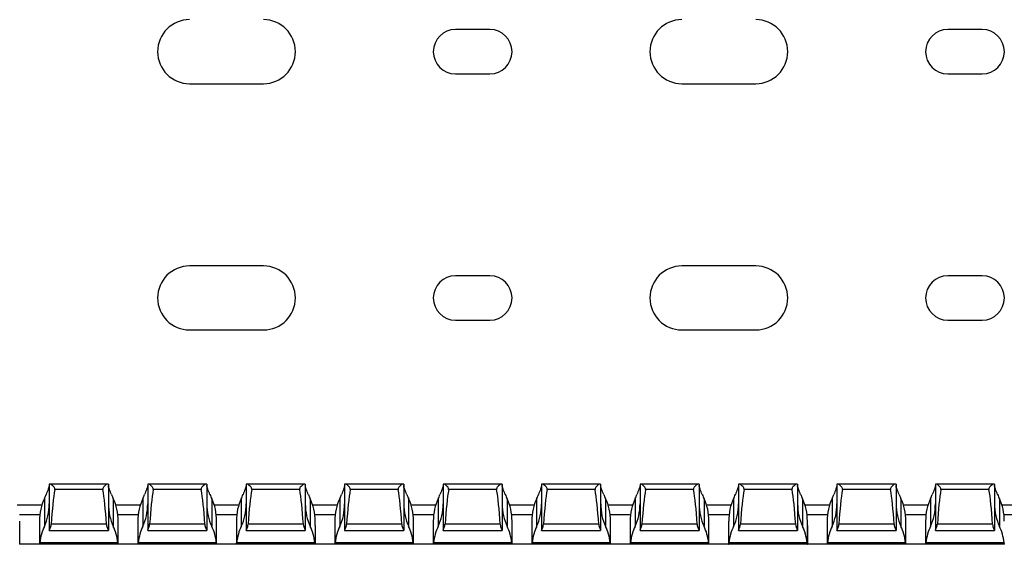
# Model space of a CAD drawing. Units: millimetres. Extents: x 173 to 815, y 244 to 513.
# Drawn here: x 394 to 494, y 244 to 298 of the extents above; entities that cross this region are included whole.
import ezdxf

# ---------------------------------------------------------------- set-up
doc = ezdxf.new("R2010")
doc.units = ezdxf.units.MM

msp = doc.modelspace()

# ---------------------------------------------------------------- linework, layer by layer
at = {"color": 7, "linetype": 'Continuous', "lineweight": 30}
for p, q in [((441.66, 296.72), (438.16, 296.72)), ((491.66, 296.72), (488.16, 296.72)), ((438.16, 292.22), (441.66, 292.22)), ((488.16, 292.22), (491.66, 292.22)), ((411.16, 291.22), (418.66, 291.22)), ((461.16, 291.22), (468.66, 291.22)), ((418.66, 272.72), (411.16, 272.72)), ((468.66, 272.72), (461.16, 272.72)), ((441.66, 271.72), (438.16, 271.72)), ((491.66, 271.72), (488.16, 271.72)), ((438.16, 267.22), (441.66, 267.22)), ((488.16, 267.22), (491.66, 267.22)), ((411.16, 266.22), (418.66, 266.22)), ((461.16, 266.22), (468.66, 266.22)), ((396.91, 250.57), (396.91, 245.87)), ((396.99, 250.57), (396.91, 250.57)), ((402.82, 250.57), (396.99, 250.57)), ((402.34, 250.02), (397.47, 250.02)), ((402.91, 250.57), (402.82, 250.57)), ((402.91, 250.57), (402.91, 245.87)), ((406.91, 250.57), (406.91, 245.87)), ((406.99, 250.57), (406.91, 250.57)), ((412.82, 250.57), (406.99, 250.57)), ((412.34, 250.02), (407.47, 250.02)), ((412.91, 250.57), (412.82, 250.57)), ((412.91, 250.57), (412.91, 245.87)), ((416.91, 250.57), (416.91, 245.87)), ((416.99, 250.57), (416.91, 250.57)), ((422.82, 250.57), (416.99, 250.57)), ((422.34, 250.02), (417.47, 250.02)), ((422.91, 250.57), (422.82, 250.57)), ((422.91, 250.57), (422.91, 245.87)), ((426.91, 250.57), (426.91, 245.87)), ((426.99, 250.57), (426.91, 250.57)), ((432.82, 250.57), (426.99, 250.57)), ((432.34, 250.02), (427.47, 250.02)), ((432.91, 250.57), (432.82, 250.57)), ((432.91, 250.57), (432.91, 245.87)), ((436.91, 250.57), (436.91, 245.87)), ((436.99, 250.57), (436.91, 250.57)), ((442.82, 250.57), (436.99, 250.57)), ((442.34, 250.02), (437.47, 250.02)), ((442.91, 250.57), (442.82, 250.57)), ((442.91, 250.57), (442.91, 245.87)), ((446.91, 250.57), (446.91, 245.87)), ((446.99, 250.57), (446.91, 250.57)), ((452.82, 250.57), (446.99, 250.57)), ((452.34, 250.02), (447.47, 250.02)), ((452.91, 250.57), (452.82, 250.57)), ((452.91, 250.57), (452.91, 245.87)), ((456.91, 250.57), (456.91, 245.87)), ((456.99, 250.57), (456.91, 250.57)), ((462.82, 250.57), (456.99, 250.57)), ((462.34, 250.02), (457.47, 250.02)), ((462.91, 250.57), (462.82, 250.57)), ((462.91, 250.57), (462.91, 245.87)), ((466.91, 250.57), (466.91, 245.87)), ((466.99, 250.57), (466.91, 250.57)), ((472.82, 250.57), (466.99, 250.57)), ((472.34, 250.02), (467.47, 250.02)), ((472.91, 250.57), (472.82, 250.57)), ((472.91, 250.57), (472.91, 245.87)), ((476.91, 250.57), (476.91, 245.87)), ((476.99, 250.57), (476.91, 250.57)), ((482.82, 250.57), (476.99, 250.57)), ((482.34, 250.02), (477.47, 250.02)), ((482.91, 250.57), (482.82, 250.57)), ((482.91, 250.57), (482.91, 245.87)), ((486.91, 250.57), (486.91, 245.87)), ((486.99, 250.57), (486.91, 250.57)), ((492.82, 250.57), (486.99, 250.57)), ((492.34, 250.02), (487.47, 250.02)), ((492.91, 250.57), (492.82, 250.57)), ((492.91, 250.57), (492.91, 245.87)), ((396.41, 249.09), (396.41, 246.29)), ((403.41, 249.09), (403.41, 246.29)), ((406.41, 249.09), (406.41, 246.29)), ((413.41, 249.09), (413.41, 246.29)), ((416.41, 249.09), (416.41, 246.29)), ((423.41, 249.09), (423.41, 246.29)), ((426.41, 249.09), (426.41, 246.29)), ((433.41, 249.09), (433.41, 246.29)), ((436.41, 249.09), (436.41, 246.29)), ((443.41, 249.09), (443.41, 246.29)), ((446.41, 249.09), (446.41, 246.29)), ((453.41, 249.09), (453.41, 246.29)), ((456.41, 249.09), (456.41, 246.29)), ((463.41, 249.09), (463.41, 246.29)), ((466.41, 249.09), (466.41, 246.29)), ((473.41, 249.09), (473.41, 246.29)), ((476.41, 249.09), (476.41, 246.29)), ((483.41, 249.09), (483.41, 246.29)), ((486.41, 249.09), (486.41, 246.29)), ((493.41, 249.09), (493.41, 246.29)), ((393.66, 248.47), (396.15, 248.47)), ((403.66, 248.47), (406.15, 248.47)), ((413.66, 248.47), (416.15, 248.47)), ((423.66, 248.47), (426.15, 248.47)), ((433.66, 248.47), (436.15, 248.47)), ((443.66, 248.47), (446.15, 248.47)), ((453.66, 248.47), (456.15, 248.47)), ((463.66, 248.47), (466.15, 248.47)), ((473.66, 248.47), (476.15, 248.47)), ((483.66, 248.47), (486.15, 248.47)), ((493.66, 248.47), (496.15, 248.47)), ((393.91, 244.47), (393.91, 246.8)), ((395.91, 246.8), (395.91, 244.47)), ((402.71, 246.5), (397.1, 246.5)), ((403.91, 244.47), (403.91, 246.8)), ((405.91, 246.8), (405.91, 244.47)), ((412.71, 246.5), (407.1, 246.5)), ((413.91, 244.47), (413.91, 246.8)), ((415.91, 246.8), (415.91, 246.37)), ((415.91, 246.37), (415.91, 244.47)), ((422.71, 246.5), (417.1, 246.5)), ((423.91, 246.37), (423.91, 246.8)), ((423.91, 246.37), (423.91, 244.47)), ((425.91, 246.8), (425.91, 244.47)), ((432.71, 246.5), (427.1, 246.5)), ((433.91, 244.47), (433.91, 246.8)), ((435.91, 246.8), (435.91, 244.47)), ((442.71, 246.5), (437.1, 246.5)), ((443.91, 244.47), (443.91, 246.8)), ((445.91, 246.8), (445.91, 244.47)), ((452.71, 246.5), (447.1, 246.5)), ((453.91, 244.47), (453.91, 246.8)), ((455.91, 246.8), (455.91, 244.47)), ((462.71, 246.5), (457.1, 246.5)), ((463.91, 244.47), (463.91, 246.8)), ((465.91, 246.8), (465.91, 244.47)), ((465.91, 246.37), (465.91, 244.47)), ((472.71, 246.5), (467.1, 246.5)), ((473.91, 244.47), (473.91, 246.8)), ((473.91, 246.37), (473.91, 244.47)), ((475.91, 246.8), (475.91, 244.47)), ((482.71, 246.5), (477.1, 246.5)), ((483.91, 244.47), (483.91, 246.8)), ((485.91, 246.8), (485.91, 244.47)), ((492.71, 246.5), (487.1, 246.5)), ((396.91, 245.87), (402.91, 245.87)), ((396.91, 245.87), (396.91, 245.87)), ((402.91, 245.87), (402.91, 245.87)), ((406.91, 245.87), (412.91, 245.87)), ((406.91, 245.87), (406.91, 245.87)), ((412.91, 245.87), (412.91, 245.87)), ((416.91, 245.87), (422.91, 245.87)), ((416.91, 245.87), (416.91, 245.87)), ((422.91, 245.87), (422.91, 245.87)), ((426.91, 245.87), (432.91, 245.87)), ((426.91, 245.87), (426.91, 245.87)), ((432.91, 245.87), (432.91, 245.87)), ((436.91, 245.87), (442.91, 245.87)), ((436.91, 245.87), (436.91, 245.87)), ((442.91, 245.87), (442.91, 245.87)), ((446.91, 245.87), (452.91, 245.87)), ((446.91, 245.87), (446.91, 245.87)), ((452.91, 245.87), (452.91, 245.87)), ((456.91, 245.87), (462.91, 245.87)), ((456.91, 245.87), (456.91, 245.87)), ((462.91, 245.87), (462.91, 245.87)), ((466.91, 245.87), (472.91, 245.87)), ((466.91, 245.87), (466.91, 245.87)), ((472.91, 245.87), (472.91, 245.87)), ((476.91, 245.87), (482.91, 245.87)), ((476.91, 245.87), (476.91, 245.87)), ((482.91, 245.87), (482.91, 245.87)), ((486.91, 245.87), (492.91, 245.87)), ((486.91, 245.87), (486.91, 245.87)), ((492.91, 245.87), (492.91, 245.87)), ((393.91, 244.47), (393.9, 244.47)), ((395.91, 244.47), (393.91, 244.47)), ((395.91, 244.47), (395.91, 244.47)), ((403.9, 244.47), (395.91, 244.47)), ((403.87, 244.62), (395.94, 244.62)), ((403.91, 244.47), (403.9, 244.47)), ((405.91, 244.47), (403.91, 244.47)), ((405.91, 244.47), (405.91, 244.47)), ((413.9, 244.47), (405.91, 244.47)), ((413.87, 244.62), (405.94, 244.62)), ((413.91, 244.47), (413.9, 244.47)), ((415.91, 244.47), (413.91, 244.47)), ((415.91, 244.47), (415.91, 244.47)), ((423.9, 244.47), (415.91, 244.47)), ((423.87, 244.62), (415.94, 244.62)), ((423.91, 244.47), (423.9, 244.47)), ((425.91, 244.47), (423.91, 244.47)), ((425.91, 244.47), (425.91, 244.47)), ((433.9, 244.47), (425.91, 244.47)), ((433.87, 244.62), (425.94, 244.62)), ((433.91, 244.47), (433.9, 244.47)), ((435.91, 244.47), (433.91, 244.47)), ((435.91, 244.47), (435.91, 244.47)), ((443.9, 244.47), (435.91, 244.47)), ((443.87, 244.62), (435.94, 244.62)), ((443.91, 244.47), (443.9, 244.47)), ((445.91, 244.47), (443.91, 244.47)), ((445.91, 244.47), (445.91, 244.47)), ((453.9, 244.47), (445.91, 244.47)), ((453.87, 244.62), (445.94, 244.62)), ((453.91, 244.47), (453.9, 244.47)), ((455.91, 244.47), (453.91, 244.47)), ((455.91, 244.47), (455.91, 244.47)), ((463.9, 244.47), (455.91, 244.47)), ((463.87, 244.62), (455.94, 244.62)), ((463.91, 244.47), (463.9, 244.47)), ((465.91, 244.47), (463.91, 244.47)), ((465.91, 244.47), (465.91, 244.47)), ((473.9, 244.47), (465.91, 244.47)), ((473.87, 244.62), (465.94, 244.62)), ((473.91, 244.47), (473.9, 244.47)), ((475.91, 244.47), (473.91, 244.47)), ((475.91, 244.47), (475.91, 244.47)), ((483.9, 244.47), (475.91, 244.47)), ((483.87, 244.62), (475.94, 244.62)), ((483.91, 244.47), (483.9, 244.47)), ((485.91, 244.47), (483.91, 244.47)), ((485.91, 244.47), (485.91, 244.47)), ((493.9, 244.47), (485.91, 244.47)), ((493.87, 244.62), (485.94, 244.62)), ((493.91, 244.47), (493.9, 244.47))]:
    msp.add_line(p, q, dxfattribs=at)
at = {"color": 8, "linetype": 'Continuous', "lineweight": 30}
for p, q in [((395.94, 247.47), (393.87, 247.47)), ((405.94, 247.47), (403.87, 247.47)), ((415.94, 247.47), (413.87, 247.47)), ((425.94, 247.47), (423.87, 247.47)), ((435.94, 247.47), (433.87, 247.47)), ((445.94, 247.47), (443.87, 247.47)), ((455.94, 247.47), (453.87, 247.47)), ((465.94, 247.47), (463.87, 247.47)), ((475.94, 247.47), (473.87, 247.47)), ((485.94, 247.47), (483.87, 247.47)), ((495.94, 247.47), (493.87, 247.47))]:
    msp.add_line(p, q, dxfattribs=at)
at = {"color": 7, "linetype": 'Continuous', "lineweight": 30}
for centre, radius, start, end in [((411.16, 294.47), 3.25, 90, 270), ((418.66, 294.47), 3.25, 270, 90), ((461.16, 294.47), 3.25, 90, 270), ((468.66, 294.47), 3.25, 270, 90), ((438.16, 294.47), 2.25, 90, 270), ((441.66, 294.47), 2.25, 270, 90), ((488.16, 294.47), 2.25, 90, 270), ((491.66, 294.47), 2.25, 270, 90), ((411.16, 269.47), 3.25, 90, 270), ((418.66, 269.47), 3.25, 270, 90), ((461.16, 269.47), 3.25, 90, 270), ((468.66, 269.47), 3.25, 270, 90), ((438.16, 269.47), 2.25, 90, 270), ((441.66, 269.47), 2.25, 270, 90), ((488.16, 269.47), 2.25, 90, 270), ((491.66, 269.47), 2.25, 270, 90)]:
    msp.add_arc(centre, radius, start, end, dxfattribs=at)
for centre, major_axis, ratio, start_param, end_param in [((397.91, 239.73), (0, 11.43), 0.087489, 0.451027, 0.93693), ((401.91, 239.73), (0, 11.43), 0.087489, 5.346256, 5.832158), ((407.91, 239.73), (0, 11.43), 0.087489, 0.451027, 0.93693), ((411.91, 239.73), (0, 11.43), 0.087489, 5.346256, 5.832158), ((417.91, 239.73), (0, 11.43), 0.087489, 0.451027, 0.93693), ((421.91, 239.73), (0, 11.43), 0.087489, 5.346256, 5.832158), ((427.91, 239.73), (0, 11.43), 0.087489, 0.451027, 0.93693), ((431.91, 239.73), (0, 11.43), 0.087489, 5.346256, 5.832158), ((437.91, 239.73), (0, 11.43), 0.087489, 0.451027, 0.93693), ((441.91, 239.73), (0, 11.43), 0.087489, 5.346256, 5.832158), ((447.91, 239.73), (0, 11.43), 0.087489, 0.451027, 0.93693), ((451.91, 239.73), (0, 11.43), 0.087489, 5.346256, 5.832158), ((457.91, 239.73), (0, 11.43), 0.087489, 0.451027, 0.93693), ((461.91, 239.73), (0, 11.43), 0.087489, 5.346256, 5.832158), ((467.91, 239.73), (0, 11.43), 0.087489, 0.451027, 0.93693), ((471.91, 239.73), (0, 11.43), 0.087489, 5.346256, 5.832158), ((477.91, 239.73), (0, 11.43), 0.087489, 0.451027, 0.93693), ((481.91, 239.73), (0, 11.43), 0.087489, 5.346256, 5.832158), ((487.91, 239.73), (0, 11.43), 0.087489, 0.451027, 0.93693), ((491.91, 239.73), (0, 11.43), 0.087489, 5.346256, 5.832158), ((397.91, 246.8), (0, 3.46), 0.57735, 0.848062, 1.570796), ((394.91, 251.38), (0, 3.46), 0.57735, 3.989655, 4.142921), ((404.91, 251.38), (0, 3.46), 0.57735, 2.140264, 2.293531), ((401.91, 246.8), (0, 3.46), 0.57735, 4.712389, 5.435123), ((407.91, 246.8), (0, 3.46), 0.57735, 0.848062, 1.570796), ((404.91, 251.38), (0, 3.46), 0.57735, 3.989655, 4.142921), ((414.91, 251.38), (0, 3.46), 0.57735, 2.140264, 2.293531), ((411.91, 246.8), (0, 3.46), 0.57735, 4.712389, 5.435123), ((417.91, 246.8), (0, 3.46), 0.57735, 0.848062, 1.570796), ((414.91, 251.38), (0, 3.46), 0.57735, 3.989655, 4.142921), ((424.91, 251.38), (0, 3.46), 0.57735, 2.140264, 2.293531), ((421.91, 246.8), (0, 3.46), 0.57735, 4.712389, 5.435123), ((427.91, 246.8), (0, 3.46), 0.57735, 0.848062, 1.570796), ((424.91, 251.38), (0, 3.46), 0.57735, 3.989655, 4.142921), ((434.91, 251.38), (0, 3.46), 0.57735, 2.140264, 2.293531), ((431.91, 246.8), (0, 3.46), 0.57735, 4.712389, 5.435123), ((437.91, 246.8), (0, 3.46), 0.57735, 0.848062, 1.570796), ((434.91, 251.38), (0, 3.46), 0.57735, 3.989655, 4.142921), ((444.91, 251.38), (0, 3.46), 0.57735, 2.140264, 2.293531), ((441.91, 246.8), (0, 3.46), 0.57735, 4.712389, 5.435123), ((447.91, 246.8), (0, 3.46), 0.57735, 0.848062, 1.570796), ((444.91, 251.38), (0, 3.46), 0.57735, 3.989655, 4.142921), ((454.91, 251.38), (0, 3.46), 0.57735, 2.140264, 2.293531), ((451.91, 246.8), (0, 3.46), 0.57735, 4.712389, 5.435123), ((457.91, 246.8), (0, 3.46), 0.57735, 0.848062, 1.570796), ((454.91, 251.38), (0, 3.46), 0.57735, 3.989655, 4.142921), ((464.91, 251.38), (0, 3.46), 0.57735, 2.140264, 2.293531), ((461.91, 246.8), (0, 3.46), 0.57735, 4.712389, 5.435123), ((467.91, 246.8), (0, 3.46), 0.57735, 0.848062, 1.570796), ((464.91, 251.38), (0, 3.46), 0.57735, 3.989655, 4.142921), ((474.91, 251.38), (0, 3.46), 0.57735, 2.140264, 2.293531), ((471.91, 246.8), (0, 3.46), 0.57735, 4.712389, 5.435123), ((477.91, 246.8), (0, 3.46), 0.57735, 0.848062, 1.570796), ((474.91, 251.38), (0, 3.46), 0.57735, 3.989655, 4.142921), ((484.91, 251.38), (0, 3.46), 0.57735, 2.140264, 2.293531), ((481.91, 246.8), (0, 3.46), 0.57735, 4.712389, 5.435123), ((487.91, 246.8), (0, 3.46), 0.57735, 0.848062, 1.570796), ((484.91, 251.38), (0, 3.46), 0.57735, 3.989655, 4.142921), ((494.91, 251.38), (0, 3.46), 0.57735, 2.140264, 2.293531), ((491.91, 246.8), (0, 3.46), 0.57735, 4.712389, 5.435123), ((394.91, 248.58), (0, 3.46), 0.57735, 3.989655, 4.712389), ((404.91, 248.58), (0, 3.46), 0.57735, 1.570796, 2.293531), ((404.91, 248.58), (0, 3.46), 0.57735, 3.989655, 4.712389), ((414.91, 248.58), (0, 3.46), 0.57735, 1.570796, 2.293531), ((414.91, 248.58), (0, 3.46), 0.57735, 3.989655, 4.712389), ((424.91, 248.58), (0, 3.46), 0.57735, 1.570796, 2.293531), ((424.91, 248.58), (0, 3.46), 0.57735, 3.989655, 4.712389), ((434.91, 248.58), (0, 3.46), 0.57735, 1.570796, 2.293531), ((434.91, 248.58), (0, 3.46), 0.57735, 3.989655, 4.712389), ((444.91, 248.58), (0, 3.46), 0.57735, 1.570796, 2.293531), ((444.91, 248.58), (0, 3.46), 0.57735, 3.989655, 4.712389), ((454.91, 248.58), (0, 3.46), 0.57735, 1.570796, 2.293531), ((454.91, 248.58), (0, 3.46), 0.57735, 3.989655, 4.712389), ((464.91, 248.58), (0, 3.46), 0.57735, 1.570796, 2.293531), ((464.91, 248.58), (0, 3.46), 0.57735, 3.989655, 4.712389), ((474.91, 248.58), (0, 3.46), 0.57735, 1.570796, 2.293531), ((474.91, 248.58), (0, 3.46), 0.57735, 3.989655, 4.712389), ((484.91, 248.58), (0, 3.46), 0.57735, 1.570796, 2.293531), ((484.91, 248.58), (0, 3.46), 0.57735, 3.989655, 4.712389), ((494.91, 248.58), (0, 3.46), 0.57735, 1.570796, 2.293531), ((397.91, 244), (0, 3.46), 0.57735, 0.848062, 1.392377), ((401.91, 244), (0, 3.46), 0.57735, 4.890808, 5.435123), ((407.91, 244), (0, 3.46), 0.57735, 0.848062, 1.392377), ((411.91, 244), (0, 3.46), 0.57735, 4.890808, 5.435123), ((417.91, 244), (0, 3.46), 0.57735, 0.848062, 1.392377), ((421.91, 244), (0, 3.46), 0.57735, 4.890808, 5.435123), ((427.91, 244), (0, 3.46), 0.57735, 0.848062, 1.392377), ((431.91, 244), (0, 3.46), 0.57735, 4.890808, 5.435123), ((437.91, 244), (0, 3.46), 0.57735, 0.848062, 1.392377), ((441.91, 244), (0, 3.46), 0.57735, 4.890808, 5.435123), ((447.91, 244), (0, 3.46), 0.57735, 0.848062, 1.392377), ((451.91, 244), (0, 3.46), 0.57735, 4.890808, 5.435123), ((457.91, 244), (0, 3.46), 0.57735, 0.848062, 1.392377), ((461.91, 244), (0, 3.46), 0.57735, 4.890808, 5.435123), ((467.91, 244), (0, 3.46), 0.57735, 0.848062, 1.392377), ((471.91, 244), (0, 3.46), 0.57735, 4.890808, 5.435123), ((477.91, 244), (0, 3.46), 0.57735, 0.848062, 1.392377), ((481.91, 244), (0, 3.46), 0.57735, 4.890808, 5.435123), ((487.91, 244), (0, 3.46), 0.57735, 0.848062, 1.392377), ((491.91, 244), (0, 3.46), 0.57735, 4.890808, 5.435123)]:
    msp.add_ellipse(centre, major_axis=major_axis, ratio=ratio, start_param=start_param, end_param=end_param, dxfattribs=at)
for points, knots in [([(396.91, 250.43), (396.91, 250.39), (396.89, 250.33), (396.86, 250.21), (396.83, 250.14), (396.74, 249.9), (396.66, 249.72), (396.59, 249.52)], [0, 0, 0, 0, 0.25, 0.25, 0.5, 0.5, 1, 1, 1, 1]), ([(397.47, 250.02), (397.48, 250.06), (397.47, 250.1), (397.45, 250.18), (397.43, 250.22), (397.36, 250.31), (397.31, 250.37), (397.21, 250.46), (397.16, 250.49), (397.06, 250.55), (397.02, 250.57), (396.99, 250.57)], [0, 0, 0, 0, 0.125, 0.125, 0.25, 0.25, 0.5, 0.5, 0.75, 0.75, 1, 1, 1, 1]), ([(402.82, 250.57), (402.79, 250.57), (402.75, 250.55), (402.65, 250.49), (402.6, 250.46), (402.5, 250.37), (402.45, 250.31), (402.38, 250.22), (402.36, 250.18), (402.34, 250.1), (402.33, 250.06), (402.34, 250.02)], [0, 0, 0, 0, 0.25, 0.25, 0.5, 0.5, 0.75, 0.75, 0.875, 0.875, 1, 1, 1, 1]), ([(403.22, 249.52), (403.15, 249.72), (403.07, 249.9), (402.98, 250.14), (402.95, 250.21), (402.92, 250.33), (402.91, 250.39), (402.91, 250.43)], [0, 0, 0, 0, 0.5, 0.5, 0.75, 0.75, 1, 1, 1, 1]), ([(406.91, 250.43), (406.91, 250.39), (406.89, 250.33), (406.86, 250.21), (406.83, 250.14), (406.74, 249.9), (406.66, 249.72), (406.59, 249.52)], [0, 0, 0, 0, 0.25, 0.25, 0.5, 0.5, 1, 1, 1, 1]), ([(407.47, 250.02), (407.48, 250.06), (407.47, 250.1), (407.45, 250.18), (407.43, 250.22), (407.36, 250.31), (407.31, 250.37), (407.21, 250.46), (407.16, 250.49), (407.06, 250.55), (407.02, 250.57), (406.99, 250.57)], [0, 0, 0, 0, 0.125, 0.125, 0.25, 0.25, 0.5, 0.5, 0.75, 0.75, 1, 1, 1, 1]), ([(412.82, 250.57), (412.79, 250.57), (412.75, 250.55), (412.65, 250.49), (412.6, 250.46), (412.5, 250.37), (412.45, 250.31), (412.38, 250.22), (412.36, 250.18), (412.34, 250.1), (412.33, 250.06), (412.34, 250.02)], [0, 0, 0, 0, 0.25, 0.25, 0.5, 0.5, 0.75, 0.75, 0.875, 0.875, 1, 1, 1, 1]), ([(413.22, 249.52), (413.15, 249.72), (413.07, 249.9), (412.98, 250.14), (412.95, 250.21), (412.92, 250.33), (412.91, 250.39), (412.91, 250.43)], [0, 0, 0, 0, 0.5, 0.5, 0.75, 0.75, 1, 1, 1, 1]), ([(416.91, 250.43), (416.91, 250.39), (416.89, 250.33), (416.86, 250.21), (416.83, 250.14), (416.74, 249.9), (416.66, 249.72), (416.59, 249.52)], [0, 0, 0, 0, 0.25, 0.25, 0.5, 0.5, 1, 1, 1, 1]), ([(417.47, 250.02), (417.48, 250.06), (417.47, 250.1), (417.45, 250.18), (417.43, 250.22), (417.36, 250.31), (417.31, 250.37), (417.21, 250.46), (417.16, 250.49), (417.06, 250.55), (417.02, 250.57), (416.99, 250.57)], [0, 0, 0, 0, 0.125, 0.125, 0.25, 0.25, 0.5, 0.5, 0.75, 0.75, 1, 1, 1, 1]), ([(422.82, 250.57), (422.79, 250.57), (422.75, 250.55), (422.65, 250.49), (422.6, 250.46), (422.5, 250.37), (422.45, 250.31), (422.38, 250.22), (422.36, 250.18), (422.34, 250.1), (422.33, 250.06), (422.34, 250.02)], [0, 0, 0, 0, 0.25, 0.25, 0.5, 0.5, 0.75, 0.75, 0.875, 0.875, 1, 1, 1, 1]), ([(423.22, 249.52), (423.15, 249.72), (423.07, 249.9), (422.98, 250.14), (422.95, 250.21), (422.92, 250.33), (422.91, 250.39), (422.91, 250.43)], [0, 0, 0, 0, 0.5, 0.5, 0.75, 0.75, 1, 1, 1, 1]), ([(426.91, 250.43), (426.91, 250.39), (426.89, 250.33), (426.86, 250.21), (426.83, 250.14), (426.74, 249.9), (426.66, 249.72), (426.59, 249.52)], [0, 0, 0, 0, 0.25, 0.25, 0.5, 0.5, 1, 1, 1, 1]), ([(427.47, 250.02), (427.48, 250.06), (427.47, 250.1), (427.45, 250.18), (427.43, 250.22), (427.36, 250.31), (427.31, 250.37), (427.21, 250.46), (427.16, 250.49), (427.06, 250.55), (427.02, 250.57), (426.99, 250.57)], [0, 0, 0, 0, 0.125, 0.125, 0.25, 0.25, 0.5, 0.5, 0.75, 0.75, 1, 1, 1, 1]), ([(432.82, 250.57), (432.79, 250.57), (432.75, 250.55), (432.65, 250.49), (432.6, 250.46), (432.5, 250.37), (432.45, 250.31), (432.38, 250.22), (432.36, 250.18), (432.34, 250.1), (432.33, 250.06), (432.34, 250.02)], [0, 0, 0, 0, 0.25, 0.25, 0.5, 0.5, 0.75, 0.75, 0.875, 0.875, 1, 1, 1, 1]), ([(433.22, 249.52), (433.15, 249.72), (433.07, 249.9), (432.98, 250.14), (432.95, 250.21), (432.92, 250.33), (432.91, 250.39), (432.91, 250.43)], [0, 0, 0, 0, 0.5, 0.5, 0.75, 0.75, 1, 1, 1, 1]), ([(436.91, 250.43), (436.91, 250.39), (436.89, 250.33), (436.86, 250.21), (436.83, 250.14), (436.74, 249.9), (436.66, 249.72), (436.59, 249.52)], [0, 0, 0, 0, 0.25, 0.25, 0.5, 0.5, 1, 1, 1, 1]), ([(437.47, 250.02), (437.48, 250.06), (437.47, 250.1), (437.45, 250.18), (437.43, 250.22), (437.36, 250.31), (437.31, 250.37), (437.21, 250.46), (437.16, 250.49), (437.06, 250.55), (437.02, 250.57), (436.99, 250.57)], [0, 0, 0, 0, 0.125, 0.125, 0.25, 0.25, 0.5, 0.5, 0.75, 0.75, 1, 1, 1, 1]), ([(442.82, 250.57), (442.79, 250.57), (442.75, 250.55), (442.65, 250.49), (442.6, 250.46), (442.5, 250.37), (442.45, 250.31), (442.38, 250.22), (442.36, 250.18), (442.34, 250.1), (442.33, 250.06), (442.34, 250.02)], [0, 0, 0, 0, 0.25, 0.25, 0.5, 0.5, 0.75, 0.75, 0.875, 0.875, 1, 1, 1, 1]), ([(443.22, 249.52), (443.15, 249.72), (443.07, 249.9), (442.98, 250.14), (442.95, 250.21), (442.92, 250.33), (442.91, 250.39), (442.91, 250.43)], [0, 0, 0, 0, 0.5, 0.5, 0.75, 0.75, 1, 1, 1, 1]), ([(446.91, 250.43), (446.91, 250.39), (446.89, 250.33), (446.86, 250.21), (446.83, 250.14), (446.74, 249.9), (446.66, 249.72), (446.59, 249.52)], [0, 0, 0, 0, 0.25, 0.25, 0.5, 0.5, 1, 1, 1, 1]), ([(447.47, 250.02), (447.48, 250.06), (447.47, 250.1), (447.45, 250.18), (447.43, 250.22), (447.36, 250.31), (447.31, 250.37), (447.21, 250.46), (447.16, 250.49), (447.06, 250.55), (447.02, 250.57), (446.99, 250.57)], [0, 0, 0, 0, 0.125, 0.125, 0.25, 0.25, 0.5, 0.5, 0.75, 0.75, 1, 1, 1, 1]), ([(452.82, 250.57), (452.79, 250.57), (452.75, 250.55), (452.65, 250.49), (452.6, 250.46), (452.5, 250.37), (452.45, 250.31), (452.38, 250.22), (452.36, 250.18), (452.34, 250.1), (452.33, 250.06), (452.34, 250.02)], [0, 0, 0, 0, 0.25, 0.25, 0.5, 0.5, 0.75, 0.75, 0.875, 0.875, 1, 1, 1, 1]), ([(453.22, 249.52), (453.15, 249.72), (453.07, 249.9), (452.98, 250.14), (452.95, 250.21), (452.92, 250.33), (452.91, 250.39), (452.91, 250.43)], [0, 0, 0, 0, 0.5, 0.5, 0.75, 0.75, 1, 1, 1, 1]), ([(456.91, 250.43), (456.91, 250.39), (456.89, 250.33), (456.86, 250.21), (456.83, 250.14), (456.74, 249.9), (456.66, 249.72), (456.59, 249.52)], [0, 0, 0, 0, 0.25, 0.25, 0.5, 0.5, 1, 1, 1, 1]), ([(457.47, 250.02), (457.48, 250.06), (457.47, 250.1), (457.45, 250.18), (457.43, 250.22), (457.36, 250.31), (457.31, 250.37), (457.21, 250.46), (457.16, 250.49), (457.06, 250.55), (457.02, 250.57), (456.99, 250.57)], [0, 0, 0, 0, 0.125, 0.125, 0.25, 0.25, 0.5, 0.5, 0.75, 0.75, 1, 1, 1, 1]), ([(462.82, 250.57), (462.79, 250.57), (462.75, 250.55), (462.65, 250.49), (462.6, 250.46), (462.5, 250.37), (462.45, 250.31), (462.38, 250.22), (462.36, 250.18), (462.34, 250.1), (462.33, 250.06), (462.34, 250.02)], [0, 0, 0, 0, 0.25, 0.25, 0.5, 0.5, 0.75, 0.75, 0.875, 0.875, 1, 1, 1, 1]), ([(463.22, 249.52), (463.15, 249.72), (463.07, 249.9), (462.98, 250.14), (462.95, 250.21), (462.92, 250.33), (462.91, 250.39), (462.91, 250.43)], [0, 0, 0, 0, 0.5, 0.5, 0.75, 0.75, 1, 1, 1, 1]), ([(466.91, 250.43), (466.91, 250.39), (466.89, 250.33), (466.86, 250.21), (466.83, 250.14), (466.74, 249.9), (466.66, 249.72), (466.59, 249.52)], [0, 0, 0, 0, 0.25, 0.25, 0.5, 0.5, 1, 1, 1, 1]), ([(467.47, 250.02), (467.48, 250.06), (467.47, 250.1), (467.45, 250.18), (467.43, 250.22), (467.36, 250.31), (467.31, 250.37), (467.21, 250.46), (467.16, 250.49), (467.06, 250.55), (467.02, 250.57), (466.99, 250.57)], [0, 0, 0, 0, 0.125, 0.125, 0.25, 0.25, 0.5, 0.5, 0.75, 0.75, 1, 1, 1, 1]), ([(472.82, 250.57), (472.79, 250.57), (472.75, 250.55), (472.65, 250.49), (472.6, 250.46), (472.5, 250.37), (472.45, 250.31), (472.38, 250.22), (472.36, 250.18), (472.34, 250.1), (472.33, 250.06), (472.34, 250.02)], [0, 0, 0, 0, 0.25, 0.25, 0.5, 0.5, 0.75, 0.75, 0.875, 0.875, 1, 1, 1, 1]), ([(473.22, 249.52), (473.15, 249.72), (473.07, 249.9), (472.98, 250.14), (472.95, 250.21), (472.92, 250.33), (472.91, 250.39), (472.91, 250.43)], [0, 0, 0, 0, 0.5, 0.5, 0.75, 0.75, 1, 1, 1, 1]), ([(476.91, 250.43), (476.91, 250.39), (476.89, 250.33), (476.86, 250.21), (476.83, 250.14), (476.74, 249.9), (476.66, 249.72), (476.59, 249.52)], [0, 0, 0, 0, 0.25, 0.25, 0.5, 0.5, 1, 1, 1, 1]), ([(477.47, 250.02), (477.48, 250.06), (477.47, 250.1), (477.45, 250.18), (477.43, 250.22), (477.36, 250.31), (477.31, 250.37), (477.21, 250.46), (477.16, 250.49), (477.06, 250.55), (477.02, 250.57), (476.99, 250.57)], [0, 0, 0, 0, 0.125, 0.125, 0.25, 0.25, 0.5, 0.5, 0.75, 0.75, 1, 1, 1, 1]), ([(482.82, 250.57), (482.79, 250.57), (482.75, 250.55), (482.65, 250.49), (482.6, 250.46), (482.5, 250.37), (482.45, 250.31), (482.38, 250.22), (482.36, 250.18), (482.34, 250.1), (482.33, 250.06), (482.34, 250.02)], [0, 0, 0, 0, 0.25, 0.25, 0.5, 0.5, 0.75, 0.75, 0.875, 0.875, 1, 1, 1, 1]), ([(483.22, 249.52), (483.15, 249.72), (483.07, 249.9), (482.98, 250.14), (482.95, 250.21), (482.92, 250.33), (482.91, 250.39), (482.91, 250.43)], [0, 0, 0, 0, 0.5, 0.5, 0.75, 0.75, 1, 1, 1, 1]), ([(486.91, 250.43), (486.91, 250.39), (486.89, 250.33), (486.86, 250.21), (486.83, 250.14), (486.74, 249.9), (486.66, 249.72), (486.59, 249.52)], [0, 0, 0, 0, 0.25, 0.25, 0.5, 0.5, 1, 1, 1, 1]), ([(487.47, 250.02), (487.48, 250.06), (487.47, 250.1), (487.45, 250.18), (487.43, 250.22), (487.36, 250.31), (487.31, 250.37), (487.21, 250.46), (487.16, 250.49), (487.06, 250.55), (487.02, 250.57), (486.99, 250.57)], [0, 0, 0, 0, 0.125, 0.125, 0.25, 0.25, 0.5, 0.5, 0.75, 0.75, 1, 1, 1, 1]), ([(492.82, 250.57), (492.79, 250.57), (492.75, 250.55), (492.65, 250.49), (492.6, 250.46), (492.5, 250.37), (492.45, 250.31), (492.38, 250.22), (492.36, 250.18), (492.34, 250.1), (492.33, 250.06), (492.34, 250.02)], [0, 0, 0, 0, 0.25, 0.25, 0.5, 0.5, 0.75, 0.75, 0.875, 0.875, 1, 1, 1, 1]), ([(493.22, 249.52), (493.15, 249.72), (493.07, 249.9), (492.98, 250.14), (492.95, 250.21), (492.92, 250.33), (492.91, 250.39), (492.91, 250.43)], [0, 0, 0, 0, 0.5, 0.5, 0.75, 0.75, 1, 1, 1, 1]), ([(396.91, 245.87), (396.91, 245.89), (396.91, 245.91), (396.95, 245.98), (396.97, 246.03), (397.04, 246.2), (397.09, 246.34), (397.1, 246.5)], [0, 0, 0, 0, 0.25, 0.25, 0.5, 0.5, 1, 1, 1, 1]), ([(402.71, 246.5), (402.72, 246.34), (402.77, 246.2), (402.84, 246.03), (402.86, 245.98), (402.9, 245.91), (402.91, 245.89), (402.91, 245.87)], [0, 0, 0, 0, 0.5, 0.5, 0.75, 0.75, 1, 1, 1, 1]), ([(406.91, 245.87), (406.91, 245.89), (406.91, 245.91), (406.95, 245.98), (406.97, 246.03), (407.04, 246.2), (407.09, 246.34), (407.1, 246.5)], [0, 0, 0, 0, 0.25, 0.25, 0.5, 0.5, 1, 1, 1, 1]), ([(412.71, 246.5), (412.72, 246.34), (412.77, 246.2), (412.84, 246.03), (412.86, 245.98), (412.9, 245.91), (412.91, 245.89), (412.91, 245.87)], [0, 0, 0, 0, 0.5, 0.5, 0.75, 0.75, 1, 1, 1, 1]), ([(416.91, 245.87), (416.91, 245.89), (416.91, 245.91), (416.95, 245.98), (416.97, 246.03), (417.04, 246.2), (417.09, 246.34), (417.1, 246.5)], [0, 0, 0, 0, 0.25, 0.25, 0.5, 0.5, 1, 1, 1, 1]), ([(422.71, 246.5), (422.72, 246.34), (422.77, 246.2), (422.84, 246.03), (422.86, 245.98), (422.9, 245.91), (422.91, 245.89), (422.91, 245.87)], [0, 0, 0, 0, 0.5, 0.5, 0.75, 0.75, 1, 1, 1, 1]), ([(426.91, 245.87), (426.91, 245.89), (426.91, 245.91), (426.95, 245.98), (426.97, 246.03), (427.04, 246.2), (427.09, 246.34), (427.1, 246.5)], [0, 0, 0, 0, 0.25, 0.25, 0.5, 0.5, 1, 1, 1, 1]), ([(432.71, 246.5), (432.72, 246.34), (432.77, 246.2), (432.84, 246.03), (432.86, 245.98), (432.9, 245.91), (432.91, 245.89), (432.91, 245.87)], [0, 0, 0, 0, 0.5, 0.5, 0.75, 0.75, 1, 1, 1, 1]), ([(436.91, 245.87), (436.91, 245.89), (436.91, 245.91), (436.95, 245.98), (436.97, 246.03), (437.04, 246.2), (437.09, 246.34), (437.1, 246.5)], [0, 0, 0, 0, 0.25, 0.25, 0.5, 0.5, 1, 1, 1, 1]), ([(442.71, 246.5), (442.72, 246.34), (442.77, 246.2), (442.84, 246.03), (442.86, 245.98), (442.9, 245.91), (442.91, 245.89), (442.91, 245.87)], [0, 0, 0, 0, 0.5, 0.5, 0.75, 0.75, 1, 1, 1, 1]), ([(446.91, 245.87), (446.91, 245.89), (446.91, 245.91), (446.95, 245.98), (446.97, 246.03), (447.04, 246.2), (447.09, 246.34), (447.1, 246.5)], [0, 0, 0, 0, 0.25, 0.25, 0.5, 0.5, 1, 1, 1, 1]), ([(452.71, 246.5), (452.72, 246.34), (452.77, 246.2), (452.84, 246.03), (452.86, 245.98), (452.9, 245.91), (452.91, 245.89), (452.91, 245.87)], [0, 0, 0, 0, 0.5, 0.5, 0.75, 0.75, 1, 1, 1, 1]), ([(456.91, 245.87), (456.91, 245.89), (456.91, 245.91), (456.95, 245.98), (456.97, 246.03), (457.04, 246.2), (457.09, 246.34), (457.1, 246.5)], [0, 0, 0, 0, 0.25, 0.25, 0.5, 0.5, 1, 1, 1, 1]), ([(462.71, 246.5), (462.72, 246.34), (462.77, 246.2), (462.84, 246.03), (462.86, 245.98), (462.9, 245.91), (462.91, 245.89), (462.91, 245.87)], [0, 0, 0, 0, 0.5, 0.5, 0.75, 0.75, 1, 1, 1, 1]), ([(466.91, 245.87), (466.91, 245.89), (466.91, 245.91), (466.95, 245.98), (466.97, 246.03), (467.04, 246.2), (467.09, 246.34), (467.1, 246.5)], [0, 0, 0, 0, 0.25, 0.25, 0.5, 0.5, 1, 1, 1, 1]), ([(472.71, 246.5), (472.72, 246.34), (472.77, 246.2), (472.84, 246.03), (472.86, 245.98), (472.9, 245.91), (472.91, 245.89), (472.91, 245.87)], [0, 0, 0, 0, 0.5, 0.5, 0.75, 0.75, 1, 1, 1, 1]), ([(476.91, 245.87), (476.91, 245.89), (476.91, 245.91), (476.95, 245.98), (476.97, 246.03), (477.04, 246.2), (477.09, 246.34), (477.1, 246.5)], [0, 0, 0, 0, 0.25, 0.25, 0.5, 0.5, 1, 1, 1, 1]), ([(482.71, 246.5), (482.72, 246.34), (482.77, 246.2), (482.84, 246.03), (482.86, 245.98), (482.9, 245.91), (482.91, 245.89), (482.91, 245.87)], [0, 0, 0, 0, 0.5, 0.5, 0.75, 0.75, 1, 1, 1, 1]), ([(486.91, 245.87), (486.91, 245.89), (486.91, 245.91), (486.95, 245.98), (486.97, 246.03), (487.04, 246.2), (487.09, 246.34), (487.1, 246.5)], [0, 0, 0, 0, 0.25, 0.25, 0.5, 0.5, 1, 1, 1, 1]), ([(492.71, 246.5), (492.72, 246.34), (492.77, 246.2), (492.84, 246.03), (492.86, 245.98), (492.9, 245.91), (492.91, 245.89), (492.91, 245.87)], [0, 0, 0, 0, 0.5, 0.5, 0.75, 0.75, 1, 1, 1, 1]), ([(395.91, 244.47), (395.91, 244.47), (395.91, 244.48), (395.93, 244.53), (395.93, 244.57), (395.94, 244.62)], [0, 0, 0, 0, 0.5, 0.5, 1, 1, 1, 1]), ([(403.87, 244.62), (403.88, 244.57), (403.88, 244.53), (403.9, 244.48), (403.9, 244.47), (403.9, 244.47)], [0, 0, 0, 0, 0.5, 0.5, 1, 1, 1, 1]), ([(405.91, 244.47), (405.91, 244.47), (405.91, 244.48), (405.93, 244.53), (405.93, 244.57), (405.94, 244.62)], [0, 0, 0, 0, 0.5, 0.5, 1, 1, 1, 1]), ([(413.87, 244.62), (413.88, 244.57), (413.88, 244.53), (413.9, 244.48), (413.9, 244.47), (413.9, 244.47)], [0, 0, 0, 0, 0.5, 0.5, 1, 1, 1, 1]), ([(415.91, 244.47), (415.91, 244.47), (415.91, 244.48), (415.93, 244.53), (415.93, 244.57), (415.94, 244.62)], [0, 0, 0, 0, 0.5, 0.5, 1, 1, 1, 1]), ([(423.87, 244.62), (423.88, 244.57), (423.88, 244.53), (423.9, 244.48), (423.9, 244.47), (423.9, 244.47)], [0, 0, 0, 0, 0.5, 0.5, 1, 1, 1, 1]), ([(425.91, 244.47), (425.91, 244.47), (425.91, 244.48), (425.93, 244.53), (425.93, 244.57), (425.94, 244.62)], [0, 0, 0, 0, 0.5, 0.5, 1, 1, 1, 1]), ([(433.87, 244.62), (433.88, 244.57), (433.88, 244.53), (433.9, 244.48), (433.9, 244.47), (433.9, 244.47)], [0, 0, 0, 0, 0.5, 0.5, 1, 1, 1, 1]), ([(435.91, 244.47), (435.91, 244.47), (435.91, 244.48), (435.93, 244.53), (435.93, 244.57), (435.94, 244.62)], [0, 0, 0, 0, 0.5, 0.5, 1, 1, 1, 1]), ([(443.87, 244.62), (443.88, 244.57), (443.88, 244.53), (443.9, 244.48), (443.9, 244.47), (443.9, 244.47)], [0, 0, 0, 0, 0.5, 0.5, 1, 1, 1, 1]), ([(445.91, 244.47), (445.91, 244.47), (445.91, 244.48), (445.93, 244.53), (445.93, 244.57), (445.94, 244.62)], [0, 0, 0, 0, 0.5, 0.5, 1, 1, 1, 1]), ([(453.87, 244.62), (453.88, 244.57), (453.88, 244.53), (453.9, 244.48), (453.9, 244.47), (453.9, 244.47)], [0, 0, 0, 0, 0.5, 0.5, 1, 1, 1, 1]), ([(455.91, 244.47), (455.91, 244.47), (455.91, 244.48), (455.93, 244.53), (455.93, 244.57), (455.94, 244.62)], [0, 0, 0, 0, 0.5, 0.5, 1, 1, 1, 1]), ([(463.87, 244.62), (463.88, 244.57), (463.88, 244.53), (463.9, 244.48), (463.9, 244.47), (463.9, 244.47)], [0, 0, 0, 0, 0.5, 0.5, 1, 1, 1, 1]), ([(465.91, 244.47), (465.91, 244.47), (465.91, 244.48), (465.93, 244.53), (465.93, 244.57), (465.94, 244.62)], [0, 0, 0, 0, 0.5, 0.5, 1, 1, 1, 1]), ([(473.87, 244.62), (473.88, 244.57), (473.88, 244.53), (473.9, 244.48), (473.9, 244.47), (473.9, 244.47)], [0, 0, 0, 0, 0.5, 0.5, 1, 1, 1, 1]), ([(475.91, 244.47), (475.91, 244.47), (475.91, 244.48), (475.93, 244.53), (475.93, 244.57), (475.94, 244.62)], [0, 0, 0, 0, 0.5, 0.5, 1, 1, 1, 1]), ([(483.87, 244.62), (483.88, 244.57), (483.88, 244.53), (483.9, 244.48), (483.9, 244.47), (483.9, 244.47)], [0, 0, 0, 0, 0.5, 0.5, 1, 1, 1, 1]), ([(485.91, 244.47), (485.91, 244.47), (485.91, 244.48), (485.93, 244.53), (485.93, 244.57), (485.94, 244.62)], [0, 0, 0, 0, 0.5, 0.5, 1, 1, 1, 1]), ([(493.87, 244.62), (493.88, 244.57), (493.88, 244.53), (493.9, 244.48), (493.9, 244.47), (493.9, 244.47)], [0, 0, 0, 0, 0.5, 0.5, 1, 1, 1, 1])]:
    msp.add_open_spline(points, degree=3, knots=knots, dxfattribs=at)

doc.saveas('drawing.dxf')
